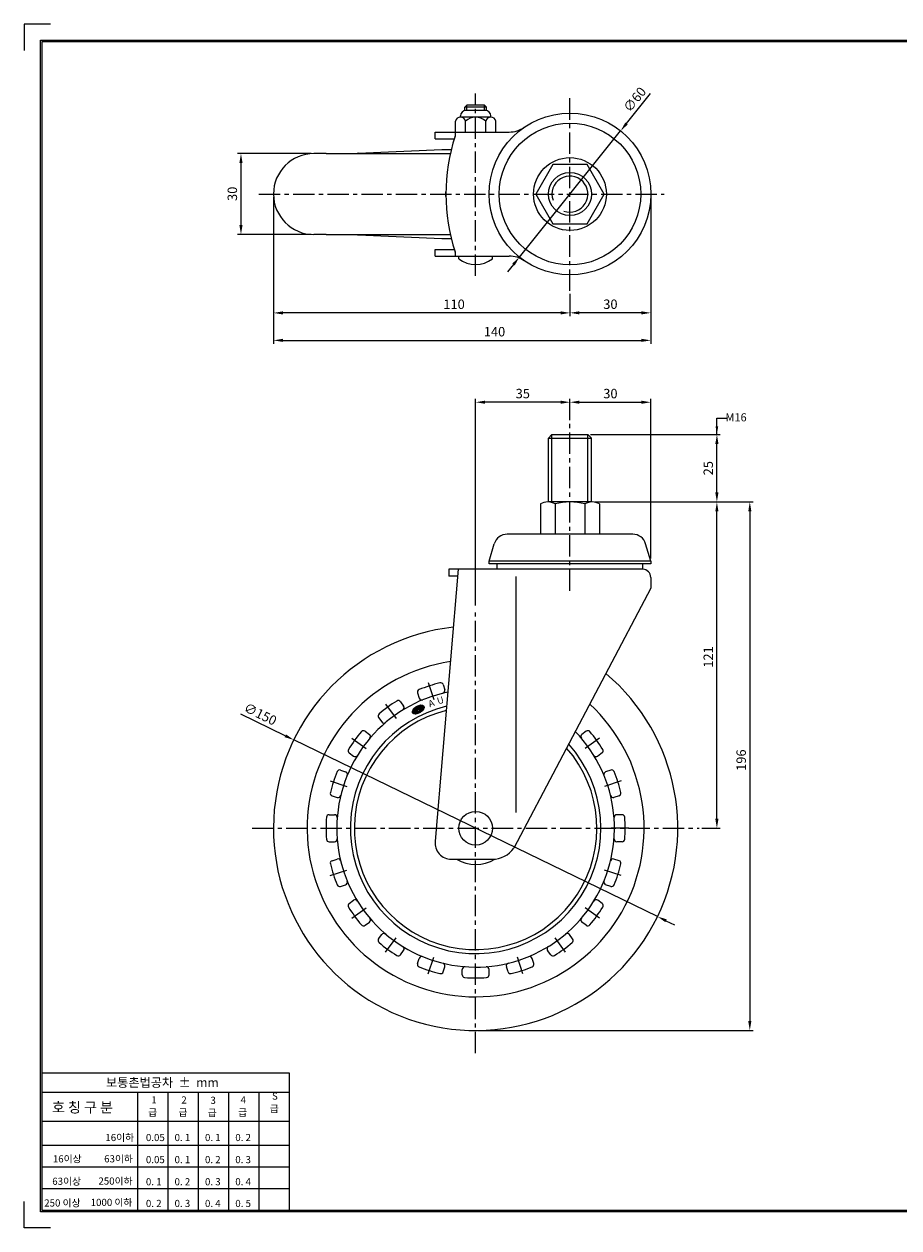
# Model space of a CAD drawing. Extents: x 5821 to 6470, y 2106 to 2552.
# Drawn here: x 5821 to 6146, y 2106 to 2552 of the extents above; entities that cross this region are included whole.
import ezdxf

# ---------------------------------------------------------------- set-up
doc = ezdxf.new("R2010")
doc.units = 0
doc.header["$LTSCALE"] = 0.25
doc.linetypes.add('CENTER', pattern=[50.8, 31.75, -6.35, 6.35, -6.35])
doc.layers.get('DEFPOINTS').update_dxf_attribs({"linetype": 'CONTINUOUS'})
for name, color, linetype in [('3', 1, 'CENTER'), ('CENTER', 4, 'CENTER'), ('DIM', 3, 'CONTINUOUS'), ('LINE', 7, 'CONTINUOUS'), ('TITLE', 7, 'CONTINUOUS')]:
    doc.layers.add(name, color=color, linetype=linetype)
doc.dimstyles.new('ISO-25', dxfattribs={"dimscale": 0, "dimtxt": 3.5, "dimasz": 3.5, "dimexe": 1.25, "dimexo": 1, "dimgap": 1, "dimtad": 1, "dimdec": 4, "dimtxsty": 'STANDARD', "dimcen": 2.5, "dimazin": 3, "dimtfac": 1, "dimtdec": 4, "dimtmove": 0, "dimatfit": 3})

# ---------------------------------------------------------------- blocks, each defined once
blk = doc.blocks.new('*D0')
at = {"layer": 'DEFPOINTS', "color": 0, "linetype": 'BYBLOCK', "ltscale": 0.25}
for p in [(5928.72, 2504.01), (5901.66, 2474.01), (5928.72, 2474.01)]:
    blk.add_point(p, dxfattribs=at)
at = {"layer": 'DIM', "color": 0, "linetype": 'BYBLOCK', "ltscale": 0.25}
for p, q in [((5927.72, 2504.01), (5900.41, 2504.01)), ((5901.66, 2500.51), (5901.66, 2477.51)), ((5927.72, 2474.01), (5900.41, 2474.01))]:
    blk.add_line(p, q, dxfattribs=at)
for points in [[(5901.08, 2500.51), (5902.24, 2500.51), (5901.66, 2504.01)], [(5901.08, 2477.51), (5902.24, 2477.51), (5901.66, 2474.01)]]:
    blk.add_solid(points, dxfattribs=at)
at = {"layer": 'DIM', "color": 0, "linetype": 'BYBLOCK', "ltscale": 0.25, "insert": (5898.91, 2489.1), "char_height": 3.5, "attachment_point": 5, "rotation": 90}
blk.add_mtext('30', dxfattribs=at)
blk = doc.blocks.new('*D16')
at = {"layer": 'DEFPOINTS', "color": 0, "linetype": 'BYBLOCK', "ltscale": 0.25}
for p in [(6030.38, 2399.86), (6078.23, 2399.86), (6034.73, 2374.86)]:
    blk.add_point(p, dxfattribs=at)
at = {"layer": 'DIM', "color": 0, "linetype": 'BYBLOCK', "ltscale": 0.25}
for p, q in [((6031.38, 2399.86), (6079.48, 2399.86)), ((6078.23, 2378.36), (6078.23, 2396.36)), ((6035.73, 2374.86), (6079.48, 2374.86))]:
    blk.add_line(p, q, dxfattribs=at)
for points in [[(6077.64, 2396.36), (6078.81, 2396.36), (6078.23, 2399.86)], [(6077.64, 2378.36), (6078.81, 2378.36), (6078.23, 2374.86)]]:
    blk.add_solid(points, dxfattribs=at)
at = {"layer": 'DIM', "color": 0, "linetype": 'BYBLOCK', "ltscale": 0.25, "insert": (6075.48, 2387.36), "char_height": 3.5, "attachment_point": 5, "rotation": 90}
blk.add_mtext('25', dxfattribs=at)
blk = doc.blocks.new('*D1')
at = {"layer": 'DEFPOINTS', "color": 0, "linetype": 'BYBLOCK', "ltscale": 0.25}
for p in [(5988.72, 2411.82), (6023.72, 2404.12), (5988.72, 2335.43)]:
    blk.add_point(p, dxfattribs=at)
at = {"layer": 'DIM', "color": 0, "linetype": 'BYBLOCK', "ltscale": 0.25}
for p, q in [((5988.72, 2336.43), (5988.72, 2413.07)), ((6020.22, 2411.82), (5992.22, 2411.82)), ((6023.72, 2405.12), (6023.72, 2413.07))]:
    blk.add_line(p, q, dxfattribs=at)
for points in [[(5992.22, 2412.4), (5992.22, 2411.24), (5988.72, 2411.82)], [(6020.22, 2412.4), (6020.22, 2411.24), (6023.72, 2411.82)]]:
    blk.add_solid(points, dxfattribs=at)
at = {"layer": 'DIM', "color": 0, "linetype": 'BYBLOCK', "ltscale": 0.25, "insert": (6006.22, 2414.57), "char_height": 3.5, "attachment_point": 5}
blk.add_mtext('35', dxfattribs=at)
blk = doc.blocks.new('*D3')
at = {"layer": 'DEFPOINTS', "color": 0, "linetype": 'BYBLOCK', "ltscale": 0.25}
for p in [(6053.72, 2411.82), (6023.72, 2404.12), (6053.72, 2352.86)]:
    blk.add_point(p, dxfattribs=at)
at = {"layer": 'DIM', "color": 0, "linetype": 'BYBLOCK', "ltscale": 0.25}
for p, q in [((6023.72, 2405.12), (6023.72, 2413.07)), ((6027.22, 2411.82), (6050.22, 2411.82)), ((6053.72, 2353.86), (6053.72, 2413.07))]:
    blk.add_line(p, q, dxfattribs=at)
for points in [[(6027.22, 2412.4), (6027.22, 2411.24), (6023.72, 2411.82)], [(6050.22, 2412.4), (6050.22, 2411.24), (6053.72, 2411.82)]]:
    blk.add_solid(points, dxfattribs=at)
at = {"layer": 'DIM', "color": 0, "linetype": 'BYBLOCK', "ltscale": 0.25, "insert": (6038.72, 2414.57), "char_height": 3.5, "attachment_point": 5}
blk.add_mtext('30', dxfattribs=at)
blk = doc.blocks.new('*D7')
at = {"layer": 'DEFPOINTS', "color": 0, "linetype": 'BYBLOCK', "ltscale": 0.25}
for p in [(6042.49, 2512.41), (6004.94, 2465.61)]:
    blk.add_point(p, dxfattribs=at)
at = {"layer": 'DIM', "color": 0, "linetype": 'BYBLOCK', "ltscale": 0.25}
for p, q in [((6044.68, 2515.14), (6053.6, 2526.26)), ((6004.94, 2465.61), (6042.49, 2512.41)), ((6002.75, 2462.88), (6000.56, 2460.15))]:
    blk.add_line(p, q, dxfattribs=at)
for points in [[(6044.23, 2515.51), (6045.14, 2514.78), (6042.49, 2512.41)], [(6002.3, 2463.25), (6003.21, 2462.52), (6004.94, 2465.61)]]:
    blk.add_solid(points, dxfattribs=at)
at = {"layer": 'DIM', "color": 0, "linetype": 'BYBLOCK', "ltscale": 0.25, "insert": (6048.09, 2523.78), "char_height": 3.5, "attachment_point": 5, "rotation": 51.2571}
blk.add_mtext('∅60', dxfattribs=at)
blk = doc.blocks.new('*D5')
at = {"layer": 'DEFPOINTS', "color": 0, "linetype": 'BYBLOCK', "ltscale": 0.25}
for p in [(5913.72, 2489.01), (6053.72, 2489.01), (6053.72, 2434.77)]:
    blk.add_point(p, dxfattribs=at)
at = {"layer": 'DIM', "color": 0, "linetype": 'BYBLOCK', "ltscale": 0.25}
for p, q in [((5913.72, 2488.01), (5913.72, 2433.52)), ((6053.72, 2488.01), (6053.72, 2433.52)), ((5917.22, 2434.77), (6050.22, 2434.77))]:
    blk.add_line(p, q, dxfattribs=at)
for points in [[(5917.22, 2435.35), (5917.22, 2434.19), (5913.72, 2434.77)], [(6050.22, 2435.35), (6050.22, 2434.19), (6053.72, 2434.77)]]:
    blk.add_solid(points, dxfattribs=at)
at = {"layer": 'DIM', "color": 0, "linetype": 'BYBLOCK', "ltscale": 0.25, "insert": (5995.72, 2437.52), "char_height": 3.5, "attachment_point": 5}
blk.add_mtext('140', dxfattribs=at)
blk = doc.blocks.new('*D6')
at = {"layer": 'DEFPOINTS', "color": 0, "linetype": 'BYBLOCK', "ltscale": 0.25}
for p in [(5913.72, 2489.01), (6023.72, 2453.05), (5913.72, 2444.94)]:
    blk.add_point(p, dxfattribs=at)
at = {"layer": 'DIM', "color": 0, "linetype": 'BYBLOCK', "ltscale": 0.25}
for p, q in [((5913.72, 2488.01), (5913.72, 2443.69)), ((6023.72, 2452.05), (6023.72, 2443.69)), ((6020.22, 2444.94), (5917.22, 2444.94))]:
    blk.add_line(p, q, dxfattribs=at)
for points in [[(5917.22, 2445.53), (5917.22, 2444.36), (5913.72, 2444.94)], [(6020.22, 2445.53), (6020.22, 2444.36), (6023.72, 2444.94)]]:
    blk.add_solid(points, dxfattribs=at)
at = {"layer": 'DIM', "color": 0, "linetype": 'BYBLOCK', "ltscale": 0.25, "insert": (5980.72, 2447.69), "char_height": 3.5, "attachment_point": 5}
blk.add_mtext('110', dxfattribs=at)
blk = doc.blocks.new('*D4')
at = {"layer": 'DEFPOINTS', "color": 0, "linetype": 'BYBLOCK', "ltscale": 0.25}
for p in [(6053.72, 2489.01), (6023.72, 2453.07), (6023.72, 2444.96)]:
    blk.add_point(p, dxfattribs=at)
at = {"layer": 'DIM', "color": 0, "linetype": 'BYBLOCK', "ltscale": 0.25}
for p, q in [((6053.72, 2488.01), (6053.72, 2443.71)), ((6023.72, 2452.07), (6023.72, 2443.71)), ((6050.22, 2444.96), (6027.22, 2444.96))]:
    blk.add_line(p, q, dxfattribs=at)
for points in [[(6027.22, 2445.54), (6027.22, 2444.38), (6023.72, 2444.96)], [(6050.22, 2445.54), (6050.22, 2444.38), (6053.72, 2444.96)]]:
    blk.add_solid(points, dxfattribs=at)
at = {"layer": 'DIM', "color": 0, "linetype": 'BYBLOCK', "ltscale": 0.25, "insert": (6038.72, 2447.71), "char_height": 3.5, "attachment_point": 5}
blk.add_mtext('30', dxfattribs=at)
blk = doc.blocks.new('*D10')
at = {"layer": 'DEFPOINTS', "color": 0, "linetype": 'BYBLOCK', "ltscale": 0.25}
for p in [(6031.94, 2374.86), (5988.72, 2178.86), (6090.44, 2178.86)]:
    blk.add_point(p, dxfattribs=at)
at = {"layer": 'DIM', "color": 0, "linetype": 'BYBLOCK', "ltscale": 0.25}
for p, q in [((6032.94, 2374.86), (6091.69, 2374.86)), ((6090.44, 2371.36), (6090.44, 2182.36)), ((5989.72, 2178.86), (6091.69, 2178.86))]:
    blk.add_line(p, q, dxfattribs=at)
for points in [[(6089.86, 2371.36), (6091.02, 2371.36), (6090.44, 2374.86)], [(6089.86, 2182.36), (6091.02, 2182.36), (6090.44, 2178.86)]]:
    blk.add_solid(points, dxfattribs=at)
at = {"layer": 'DIM', "color": 0, "linetype": 'BYBLOCK', "ltscale": 0.25, "insert": (6087.69, 2279.11), "char_height": 3.5, "attachment_point": 5, "rotation": 90}
blk.add_mtext('196', dxfattribs=at)
blk = doc.blocks.new('*D9')
at = {"layer": 'DEFPOINTS', "color": 0, "linetype": 'BYBLOCK', "ltscale": 0.25}
for p in [(6031.94, 2374.86), (6078.23, 2374.86), (6071.62, 2253.86)]:
    blk.add_point(p, dxfattribs=at)
at = {"layer": 'DIM', "color": 0, "linetype": 'BYBLOCK', "ltscale": 0.25}
for p, q in [((6032.94, 2374.86), (6079.48, 2374.86)), ((6078.23, 2257.36), (6078.23, 2371.36)), ((6072.62, 2253.86), (6079.48, 2253.86))]:
    blk.add_line(p, q, dxfattribs=at)
for points in [[(6077.64, 2371.36), (6078.81, 2371.36), (6078.23, 2374.86)], [(6077.64, 2257.36), (6078.81, 2257.36), (6078.23, 2253.86)]]:
    blk.add_solid(points, dxfattribs=at)
at = {"layer": 'DIM', "color": 0, "linetype": 'BYBLOCK', "ltscale": 0.25, "insert": (6075.48, 2317.36), "char_height": 3.5, "attachment_point": 5, "rotation": 90}
blk.add_mtext('121', dxfattribs=at)
blk = doc.blocks.new('*D11')
at = {"layer": 'DEFPOINTS', "color": 0, "linetype": 'BYBLOCK', "ltscale": 0.25}
for p in [(5921.25, 2286.62), (6056.19, 2221.11)]:
    blk.add_point(p, dxfattribs=at)
at = {"layer": 'DIM', "color": 0, "linetype": 'BYBLOCK', "ltscale": 0.25}
for p, q in [((5918.1, 2288.15), (5901.57, 2296.17)), ((6056.19, 2221.11), (5921.25, 2286.62)), ((6059.33, 2219.58), (6062.48, 2218.05))]:
    blk.add_line(p, q, dxfattribs=at)
for points in [[(5918.35, 2288.67), (5917.84, 2287.62), (5921.25, 2286.62)], [(6059.59, 2220.1), (6059.08, 2219.06), (6056.19, 2221.11)]]:
    blk.add_solid(points, dxfattribs=at)
at = {"layer": 'DIM', "color": 0, "linetype": 'BYBLOCK', "ltscale": 0.25, "insert": (5908.65, 2295.79), "char_height": 3.5, "attachment_point": 5, "rotation": 334.1044}
blk.add_mtext('∅150', dxfattribs=at)

msp = doc.modelspace()

# ---------------------------------------------------------------- linework, layer by layer
at = {"layer": '3'}
for p, q in [((5971.16427, 2307.88297), (5973.19235, 2301.64117)), ((5955.33041, 2299.81521), (5959.18805, 2294.50562)), ((5942.76459, 2287.24939), (5948.07418, 2283.39174)), ((6034.6679, 2287.24939), (6029.35831, 2283.39174)), ((5934.69683, 2271.41553), (5940.93863, 2269.38744)), ((6042.73565, 2271.41553), (6036.49385, 2269.38744)), ((5931.91687, 2253.86356), (5938.47989, 2253.86356)), ((6045.51561, 2253.86356), (6038.9526, 2253.86356)), ((5934.69683, 2236.31159), (5940.93863, 2238.33967)), ((6042.73565, 2236.31159), (6036.49385, 2238.33967)), ((5942.76459, 2220.47773), (5948.07418, 2224.33537)), ((6034.6679, 2220.47773), (6029.35831, 2224.33537)), ((5955.33041, 2207.9119), (5959.18805, 2213.22149)), ((6022.10207, 2207.9119), (6018.24443, 2213.22149)), ((5971.16427, 2199.84415), (5973.19235, 2206.08594)), ((6006.26821, 2199.84415), (6004.24013, 2206.08594)), ((5988.71624, 2197.06419), (5988.71624, 2203.6272))]:
    msp.add_line(p, q, dxfattribs=at)
at = {"layer": 'CENTER', "color": 4, "linetype": 'CENTER'}
for p, q in [((5988.71624, 2458.71717), (5988.71624, 2526.28867)), ((6023.71624, 2453.06737), (6023.71624, 2524.98994)), ((5908.30044, 2489.01227), (6058.61382, 2489.01227)), ((6023.71624, 2341.85986), (6023.71624, 2404.02518)), ((5988.71624, 2170.40412), (5988.71624, 2335.4314)), ((5905.76711, 2253.86356), (6071.61755, 2253.86356))]:
    msp.add_line(p, q, dxfattribs=at)
at = {"layer": 'DIM', "color": 3, "linetype": 'BYBLOCK', "ltscale": 0.25}
for p, q in [((6078.22528, 2399.90117), (6078.22528, 2405.85604)), ((6078.22528, 2405.85604), (6081.77544, 2405.85604))]:
    msp.add_line(p, q, dxfattribs=at)
msp.add_solid([(6077.72528, 2402.90117), (6078.72528, 2402.90117), (6078.22528, 2399.90117)], dxfattribs=at)
at = {"layer": 'LINE', "ltscale": 0.75}
for p, q in [((5985.46624, 2522.01227), (5984.71624, 2521.26227)), ((5985.46624, 2520.01227), (5985.46624, 2522.01227)), ((5991.96624, 2522.01227), (5985.46624, 2522.01227)), ((5991.96624, 2520.01227), (5991.96624, 2522.01227)), ((5991.96624, 2522.01227), (5992.71624, 2521.26227)), ((5983.08708, 2517.51227), (5983.08708, 2518.01227)), ((5984.71624, 2519.97759), (5984.71624, 2521.26227)), ((5992.71624, 2521.26227), (5984.71624, 2521.26227)), ((5992.34541, 2520.01227), (5985.08708, 2520.01227)), ((5992.71624, 2519.97759), (5992.71624, 2521.26227)), ((5994.34541, 2517.51227), (5994.34541, 2518.01227)), ((5981.21069, 2512.01227), (5981.21069, 2516.01227)), ((5994.34541, 2517.51227), (5983.08708, 2517.51227)), ((5984.96347, 2512.01227), (5984.96347, 2516.01227)), ((5992.46902, 2512.01227), (5992.46902, 2516.01227)), ((5996.2218, 2512.01227), (5996.2218, 2516.01227)), ((5973.73029, 2512.01227), (6001.11093, 2512.01227)), ((5973.73029, 2509.51227), (5973.73029, 2512.01227)), ((5973.73029, 2509.51227), (5980.81569, 2509.51227)), ((5981.21624, 2511.08225), (5981.21624, 2512.01227)), ((5977.71624, 2488.15132), (5977.71624, 2489.87323)), ((5973.73029, 2466.01227), (5973.73029, 2468.51227)), ((5973.73029, 2468.51227), (5980.81569, 2468.51227)), ((5973.73029, 2466.01227), (6001.11093, 2466.01227)), ((5981.21624, 2466.01227), (5981.21624, 2466.9423)), ((5982.46625, 2465.01227), (5982.46625, 2466.01227)), ((5994.96623, 2465.01227), (5994.96623, 2466.01227)), ((6017.04958, 2399.86356), (6015.71624, 2398.53022)), ((6015.71624, 2398.53022), (6031.71624, 2398.53022)), ((6015.71624, 2374.86356), (6015.71624, 2398.53022)), ((6017.04958, 2399.86356), (6030.38291, 2399.86356)), ((6017.04958, 2374.86356), (6017.04958, 2399.86356)), ((6031.71624, 2398.53022), (6030.38291, 2399.86356)), ((6030.38291, 2374.86356), (6030.38291, 2399.86356)), ((6031.71624, 2374.86356), (6031.71624, 2398.53022)), ((6031.94046, 2374.86356), (6015.49075, 2374.86356)), ((6023.71624, 2374.86356), (6018.96624, 2374.86356)), ((6012.74595, 2374.11356), (6012.74595, 2362.86356)), ((6018.23078, 2374.12287), (6018.23078, 2362.86356)), ((6029.20044, 2374.11356), (6029.20044, 2362.86356)), ((6034.68526, 2374.11356), (6034.68526, 2362.86356)), ((6046.99609, 2362.86356), (6000.4364, 2362.86356)), ((5993.71624, 2352.86356), (5995.64726, 2359.30029)), ((6053.71624, 2352.86356), (6051.78522, 2359.30029)), ((6053.71624, 2352.86356), (5993.71624, 2352.86356)), ((5993.71624, 2351.86356), (5993.71624, 2352.86356)), ((6053.71624, 2352.86356), (6053.71624, 2351.86356)), ((5982.21624, 2349.86356), (5973.75425, 2249.03779)), ((6050.71624, 2349.86356), (5978.71624, 2349.86356)), ((5978.71624, 2349.86356), (5978.71624, 2347.36356)), ((6053.71624, 2351.86356), (5993.71624, 2351.86356)), ((5996.71624, 2349.86356), (5996.71624, 2351.86356)), ((6050.71624, 2349.86356), (6050.71624, 2351.86356)), ((5981.93352, 2347.36356), (5978.71624, 2347.36356)), ((6003.71624, 2259.74439), (6003.71624, 2347.21212)), ((6053.71624, 2346.86356), (6053.71624, 2342.86356)), ((6053.71624, 2342.86356), (6002.94783, 2246.51177)), ((5979.71624, 2242.36356), (5994.83878, 2242.36356))]:
    msp.add_line(p, q, dxfattribs=at)
at = {"layer": 'LINE', "color": 6, "linetype": 'BYBLOCK', "ltscale": 0.25}
for p, q in [((5945.19316, 2504.13172), (5976.21624, 2505.51227)), ((5976.21624, 2505.51227), (5979.70591, 2505.51227)), ((5933.21624, 2504.01227), (5928.71624, 2504.01227)), ((5933.21624, 2504.01227), (5979.35544, 2504.01227)), ((5913.71624, 2489.01227), (5913.71624, 2489.01227)), ((5933.21624, 2474.01227), (5928.71624, 2474.01227)), ((5933.21624, 2474.01227), (5979.35544, 2474.01227)), ((5945.19316, 2473.89283), (5976.21624, 2472.51227)), ((5976.21624, 2472.51227), (5979.70591, 2472.51227)), ((5967.16495, 2304.01126), (5967.78472, 2302.1038)), ((5976.67552, 2307.10143), (5977.29529, 2305.19397)), ((5960.81343, 2300.77499), (5961.9923, 2299.15242)), ((5966.29627, 2298.03152), (5966.48144, 2298.81296)), ((5966.35436, 2298.06735), (5966.54103, 2298.85514)), ((5966.41245, 2298.10319), (5966.60022, 2298.89559)), ((5966.47055, 2298.13903), (5966.65902, 2298.93442)), ((5966.52864, 2298.17486), (5966.71745, 2298.9717)), ((5966.58536, 2298.20493), (5966.77554, 2299.00751)), ((5966.61305, 2298.11246), (5966.8333, 2299.04192)), ((5966.64074, 2298.01998), (5966.89073, 2299.07499)), ((5966.66843, 2297.92751), (5966.94786, 2299.10676)), ((5966.69612, 2297.83504), (5967.0047, 2299.13729)), ((5966.72381, 2297.74257), (5967.06124, 2299.1666)), ((5966.7515, 2297.65009), (5967.11751, 2299.19475)), ((5967.03667, 2298.64423), (5967.17351, 2299.22175)), ((5967.10559, 2298.72576), (5967.22925, 2299.24764)), ((5967.1656, 2298.76971), (5967.28473, 2299.27244)), ((5967.2212, 2298.79503), (5967.33995, 2299.29618)), ((5967.27372, 2298.80734), (5967.39493, 2299.31886)), ((5967.32371, 2298.80899), (5967.44966, 2299.34052)), ((5967.37141, 2298.80096), (5967.50415, 2299.36115)), ((5967.41684, 2298.78337), (5967.5584, 2299.38078)), ((5967.45984, 2298.75551), (5967.61242, 2299.39942)), ((5967.49997, 2298.71552), (5967.6662, 2299.41706)), ((5967.5051, 2298.10922), (5967.82615, 2299.4641)), ((5967.53619, 2298.65908), (5967.71975, 2299.43372)), ((5967.56558, 2298.57377), (5967.77307, 2299.4494)), ((5967.57169, 2298.18091), (5967.879, 2299.47783)), ((5967.64295, 2298.27231), (5967.93163, 2299.49057)), ((5967.67064, 2298.17983), (5967.85456, 2298.95603)), ((5967.69833, 2298.08736), (5967.88225, 2298.86356)), ((5967.84527, 2298.98706), (5968.29862, 2299.26671)), ((5967.84527, 2298.98706), (5968.21793, 2297.74251)), ((5967.86476, 2298.99908), (5967.98401, 2299.50234)), ((5967.92286, 2299.03492), (5968.03617, 2299.51311)), ((5967.98095, 2299.07075), (5968.08809, 2299.52289)), ((5968.03904, 2299.10659), (5968.13977, 2299.53166)), ((5968.09713, 2299.14242), (5968.19121, 2299.53942)), ((5968.15523, 2299.17826), (5968.2424, 2299.54615)), ((5968.21332, 2299.2141), (5968.29335, 2299.55183)), ((5968.27141, 2299.24993), (5968.34404, 2299.55645)), ((5968.29862, 2299.26671), (5968.67127, 2298.02216)), ((5968.31334, 2299.21755), (5968.39448, 2299.55998)), ((5968.34103, 2299.12507), (5968.44466, 2299.56241)), ((5968.36872, 2299.0326), (5968.49456, 2299.56369)), ((5968.39641, 2298.94013), (5968.54419, 2299.56381)), ((5968.42409, 2298.84766), (5968.59354, 2299.56273)), ((5968.42902, 2296.98452), (5969.02278, 2299.49029)), ((5968.45178, 2298.75518), (5968.64259, 2299.5604)), ((5968.47947, 2298.66271), (5968.69133, 2299.55679)), ((5968.48945, 2297.03022), (5969.06849, 2299.47385)), ((5968.50716, 2298.57024), (5968.73976, 2299.55184)), ((5968.53485, 2298.47777), (5968.78786, 2299.5455)), ((5968.55038, 2297.07802), (5969.11369, 2299.45531)), ((5968.56254, 2298.38529), (5968.83561, 2299.5377)), ((5968.59023, 2298.29282), (5968.883, 2299.52837)), ((5968.61185, 2297.12811), (5969.15836, 2299.43448)), ((5968.61792, 2298.20035), (5968.93001, 2299.51743)), ((5968.64561, 2298.10788), (5968.97661, 2299.50477)), ((5968.67392, 2297.18071), (5969.20243, 2299.41114)), ((5968.73664, 2297.23609), (5969.24584, 2299.38503)), ((5968.80009, 2297.29456), (5969.28852, 2299.35581)), ((5968.86438, 2297.35655), (5969.33036, 2299.32308)), ((5968.92964, 2297.4226), (5969.37125, 2299.28629)), ((5968.99602, 2297.49341), (5969.411, 2299.24474)), ((5969.06376, 2297.56998), (5969.44939, 2299.19743)), ((5969.13321, 2297.65373), (5969.48608, 2299.14293)), ((5969.20489, 2297.74691), (5969.52054, 2299.07902)), ((5969.27971, 2297.85337), (5969.55185, 2299.00182)), ((5969.35955, 2297.98096), (5969.57815, 2298.90349)), ((5952.72326, 2294.89714), (5953.90213, 2293.27456)), ((5965.26486, 2297.02797), (5965.3943, 2297.57422)), ((5965.27798, 2296.87401), (5965.48731, 2297.75744)), ((5965.30324, 2296.7713), (5965.56818, 2297.88941)), ((5965.33396, 2296.69162), (5965.6436, 2297.99836)), ((5965.36802, 2296.62603), (5965.71568, 2298.09321)), ((5965.40441, 2296.5703), (5965.78541, 2298.17819)), ((5965.44258, 2296.52203), (5965.85339, 2298.25573)), ((5965.48215, 2296.47969), (5965.91995, 2298.32732)), ((5965.52287, 2296.44224), (5965.98536, 2298.39403)), ((5965.56459, 2296.40895), (5966.04978, 2298.45658)), ((5965.60715, 2296.37924), (5966.11336, 2298.51555)), ((5965.65046, 2296.35269), (5966.17618, 2298.57137)), ((5965.69443, 2296.32895), (5966.23834, 2298.62436)), ((5965.73901, 2296.30776), (5966.2999, 2298.67481)), ((5965.78414, 2296.28889), (5966.15428, 2297.85094)), ((5965.82978, 2296.27215), (5966.18197, 2297.75847)), ((5965.87588, 2296.25739), (5966.20966, 2297.66599)), ((5965.92242, 2296.24447), (5966.23735, 2297.57352)), ((5965.96937, 2296.23327), (5966.26503, 2297.48105)), ((5966.0167, 2296.22371), (5966.29272, 2297.38858)), ((5966.0644, 2296.21569), (5966.32041, 2297.2961)), ((5966.11245, 2296.20913), (5966.3481, 2297.20363)), ((5966.13078, 2297.92943), (5966.58412, 2298.20909)), ((5966.13078, 2297.92943), (5966.50343, 2296.68488)), ((5966.16083, 2296.20398), (5966.37579, 2297.11116)), ((5966.18008, 2297.95985), (5966.3609, 2298.72294)), ((5966.20953, 2296.20018), (5966.40348, 2297.01869)), ((5966.23818, 2297.99568), (5966.4214, 2298.76894)), ((5966.25853, 2296.19766), (5966.43117, 2296.92621)), ((5966.30784, 2296.1964), (5966.45886, 2296.83374)), ((5966.35742, 2296.19634), (5966.48655, 2296.74127)), ((5966.40729, 2296.19746), (5966.5261, 2296.69887)), ((5966.45742, 2296.19971), (5966.58419, 2296.7347)), ((5966.95678, 2296.96454), (5966.50343, 2296.68488)), ((5966.50782, 2296.20308), (5966.64229, 2296.77054)), ((5966.55848, 2296.20754), (5966.70038, 2296.80637)), ((5966.58412, 2298.20909), (5966.95678, 2296.96454)), ((5966.60939, 2296.21306), (5966.75847, 2296.84221)), ((5966.66055, 2296.21964), (5966.81656, 2296.87804)), ((5966.71195, 2296.22724), (5966.87465, 2296.91388)), ((5966.7636, 2296.23587), (5966.93275, 2296.94971)), ((5966.77919, 2297.55762), (5966.96659, 2298.34848)), ((5966.80688, 2297.46515), (5966.99242, 2298.24818)), ((5966.81548, 2296.2455), (5967.15694, 2297.68651)), ((5966.83457, 2297.37268), (5967.02716, 2298.18545)), ((5966.86226, 2297.2802), (5967.06631, 2298.14136)), ((5966.8676, 2296.25612), (5967.18462, 2297.59404)), ((5966.88994, 2297.18773), (5967.07387, 2297.96393)), ((5966.91763, 2297.09526), (5967.10156, 2297.87145)), ((5966.91995, 2296.26774), (5967.21231, 2297.50156)), ((5966.94532, 2297.00279), (5967.12925, 2297.77898)), ((5966.97254, 2296.28034), (5967.24, 2297.40909)), ((5967.02536, 2296.29392), (5967.26769, 2297.31662)), ((5967.05507, 2298.02672), (5967.42287, 2296.79839)), ((5967.07841, 2296.30848), (5967.29538, 2297.22415)), ((5967.08634, 2298.01655), (5967.10855, 2298.11028)), ((5967.13169, 2296.32401), (5967.32307, 2297.13167)), ((5967.13339, 2298.00581), (5967.15331, 2298.08986)), ((5967.1852, 2296.34053), (5967.35076, 2297.0392)), ((5967.19506, 2298.00855), (5967.21388, 2298.08751)), ((5967.23895, 2296.35802), (5967.37845, 2296.94673)), ((5967.24457, 2298.00809), (5967.2632, 2298.08627)), ((5967.29293, 2296.37651), (5967.40614, 2296.85426)), ((5967.29543, 2298.01331), (5967.31496, 2298.09529)), ((5967.34715, 2296.39599), (5967.44586, 2296.81257)), ((5967.34782, 2298.02495), (5967.36962, 2298.11645)), ((5967.4016, 2296.41647), (5967.50395, 2296.84841)), ((5967.40203, 2298.04426), (5967.42819, 2298.15405)), ((5967.98116, 2297.14278), (5967.42287, 2296.79839)), ((5967.4563, 2296.43798), (5967.56205, 2296.88424)), ((5967.45861, 2298.07347), (5967.49364, 2298.2205)), ((5967.51124, 2296.46051), (5967.62014, 2296.92008)), ((5967.56643, 2296.48409), (5967.67823, 2296.95591)), ((5967.62187, 2296.50873), (5967.73632, 2296.99175)), ((5967.63488, 2298.29926), (5967.98116, 2297.14278)), ((5967.67757, 2296.53445), (5967.79441, 2297.02758)), ((5967.72602, 2297.99489), (5967.90994, 2298.77108)), ((5967.73353, 2296.56129), (5967.85251, 2297.06342)), ((5967.75371, 2297.90242), (5967.93763, 2298.67861)), ((5967.7814, 2297.80994), (5967.96532, 2298.58614)), ((5967.78975, 2296.58926), (5967.9106, 2297.09925)), ((5967.80908, 2297.71747), (5967.99301, 2298.49367)), ((5967.83677, 2297.625), (5968.0207, 2298.40119)), ((5967.84626, 2296.6184), (5967.96869, 2297.13509)), ((5967.86446, 2297.53253), (5968.04839, 2298.30872)), ((5967.89215, 2297.44005), (5968.07608, 2298.21625)), ((5967.90305, 2296.64875), (5968.18683, 2297.84636)), ((5967.91984, 2297.34758), (5968.10376, 2298.12378)), ((5967.94753, 2297.25511), (5968.13145, 2298.0313)), ((5967.96014, 2296.68033), (5968.21452, 2297.75389)), ((5967.97522, 2297.16264), (5968.15914, 2297.93883)), ((5968.01753, 2296.7132), (5968.26887, 2297.77393)), ((5968.07523, 2296.74741), (5968.32696, 2297.80977)), ((5968.13327, 2296.78301), (5968.38506, 2297.84561)), ((5968.19165, 2296.82007), (5968.44315, 2297.88144)), ((5968.67127, 2298.02216), (5968.21793, 2297.74251)), ((5968.2504, 2296.85866), (5968.50124, 2297.91728)), ((5968.30952, 2296.89886), (5968.55933, 2297.95311)), ((5968.36906, 2296.94078), (5968.61743, 2297.98895)), ((5969.44977, 2298.15238), (5969.59406, 2298.76133)), ((5947.68266, 2289.85654), (5949.30523, 2288.67767)), ((6029.74983, 2289.85654), (6028.12725, 2288.67767)), ((5941.8048, 2281.76637), (5943.42738, 2280.5875)), ((6035.62768, 2281.76637), (6034.0051, 2280.5875)), ((5938.56854, 2275.41484), (5940.47599, 2274.79507)), ((6038.86394, 2275.41484), (6036.95649, 2274.79507)), ((5935.47837, 2265.90428), (5937.38582, 2265.28451)), ((6041.95411, 2265.90428), (6040.04666, 2265.28451)), ((5934.36323, 2258.86356), (5936.36884, 2258.86356)), ((6043.06925, 2258.86356), (6041.06364, 2258.86356)), ((5934.36323, 2248.86356), (5936.36884, 2248.86356)), ((6043.06925, 2248.86356), (6041.06364, 2248.86356)), ((5935.47837, 2241.82283), (5937.38582, 2242.4426)), ((6041.95411, 2241.82283), (6040.04666, 2242.4426)), ((5938.56854, 2232.31227), (5940.47599, 2232.93204)), ((6038.86394, 2232.31227), (6036.95649, 2232.93204)), ((5941.8048, 2225.96074), (5943.42738, 2227.13961)), ((6035.62768, 2225.96074), (6034.0051, 2227.13961)), ((5947.68266, 2217.87057), (5949.30523, 2219.04944)), ((6029.74983, 2217.87057), (6028.12725, 2219.04944)), ((5952.72326, 2212.82997), (5953.90213, 2214.45255)), ((6024.70923, 2212.82997), (6023.53035, 2214.45255)), ((5960.81343, 2206.95212), (5961.9923, 2208.5747)), ((5967.16495, 2203.71585), (5967.78472, 2205.62331)), ((6010.26753, 2203.71585), (6009.64776, 2205.62331)), ((6016.61906, 2206.95212), (6015.44019, 2208.5747)), ((5976.67552, 2200.62568), (5977.29529, 2202.53314)), ((5983.71624, 2199.51054), (5983.71624, 2201.51616)), ((5993.71624, 2199.51054), (5993.71624, 2201.51616)), ((6000.75696, 2200.62568), (6000.13719, 2202.53314))]:
    msp.add_line(p, q, dxfattribs=at)
at = {"layer": 'LINE', "ltscale": 0.75}
msp.add_lwpolyline([(6030.06709, 2478.01227), (6036.41795, 2489.01227), (6030.06709, 2500.01227), (6017.36539, 2500.01227), (6011.01454, 2489.01227), (6017.36539, 2478.01227)], close=True, dxfattribs=at)
for centre, radius in [((6023.71624, 2489.01227), 30), ((6023.71624, 2489.01227), 26.2645), ((6023.71624, 2489.01227), 13.5), ((6023.71624, 2489.01227), 8), ((5988.71624, 2253.86356), 6.25)]:
    msp.add_circle(centre, radius, dxfattribs=at)
for centre, radius, start, end in [((5985.08708, 2518.01227), 2, 90, 180), ((5992.34541, 2518.01227), 2, 0, 90), ((5983.08708, 2515.58866), 1.92361, 12.7217557, 167.2782443), ((5988.71624, 2512.06783), 5.44444, 46.4264214, 133.5735786), ((5994.34541, 2515.58866), 1.92361, 12.7217557, 167.2782443), ((6001.11093, 2522.01227), 10, 270, 304.4115087), ((6046.94071, 2489.01227), 69.22982, 161.950301, 198.049699), ((5979.21624, 2511.08225), 2, 341.950301, 0), ((6023.71624, 2489.01227), 6.66667, 250.5529121, 199.4836991), ((5979.21624, 2466.9423), 2, 0, 18.049699), ((5988.71624, 2472.99172), 10.13578, 231.9297962, 308.0702038), ((6001.11093, 2456.01227), 10, 55.5884913, 90), ((6015.48837, 2369.47467), 5.38889, 59.4093114, 120.5906886), ((6023.69878, 2354.30995), 20.55362, 74.4741395, 105.4285183), ((6031.94285, 2369.47467), 5.38889, 59.4093114, 120.5906886), ((6000.4364, 2357.86356), 5, 90, 163.3007558), ((6046.99609, 2357.86356), 5, 16.6992442, 90), ((6050.71624, 2346.86356), 3, 0, 90), ((5979.71624, 2248.36356), 6, 173.5478704, 270), ((5994.83878, 2252.36356), 10, 270, 324.1844075)]:
    msp.add_arc(centre, radius, start, end, dxfattribs=at)
at = {"layer": 'LINE', "color": 6, "linetype": 'BYBLOCK', "ltscale": 0.25}
for centre, radius, start, end in [((5945.4369, 2502.14662), 2, 97, 111.1204619), ((5928.71624, 2489.01227), 15, 90, 180), ((5928.71624, 2489.01227), 15, 180, 270), ((5945.4369, 2475.87792), 2, 248.8795381, 263), ((5988.71624, 2253.86356), 75, 96.3546235, 49.883264), ((5988.71624, 2253.86356), 62.5, 98.623075, 47.3652207), ((5988.71624, 2253.86356), 55.5, 103.7910206, 112.2089794), ((5975.72446, 2306.79241), 1, 18, 103.7910206), ((5988.71624, 2253.86356), 51.5, 101.5624636, 44.0939233), ((5968.11601, 2304.32028), 1, 112.2089794, 198), ((5976.34423, 2304.88496), 1, 283.6303727, 18), ((5988.71624, 2253.86356), 46.5, 103.3797742, 42.0655773), ((5988.71624, 2253.86356), 55.5, 121.7910206, 130.2089794), ((5960.00441, 2300.18721), 1, 36, 121.7910206), ((5961.18328, 2298.56463), 1, 301.6303727, 36), ((5968.73578, 2302.41282), 1, 198, 292.3696273), ((5988.71624, 2253.86356), 45, 104.008005, 41.3632043), ((5953.53227, 2295.48493), 1, 130.2089794, 216), ((5967.21004, 2298.45005), 0.4508, 249.8925832, 340.4586776), ((5947.09487, 2289.04752), 1, 54, 139.7910206), ((5954.71115, 2293.86235), 1, 216, 310.3696273), ((6030.33761, 2289.04752), 1, 40.2089794, 126), ((5988.71624, 2253.86356), 55.5, 139.7910206, 148.2089794), ((5948.71745, 2287.86865), 1, 319.6303727, 54), ((6028.71503, 2287.86865), 1, 126, 220.3696273), ((5988.71624, 2253.86356), 55.5, 31.7910206, 40.2089794), ((5942.39259, 2282.57539), 1, 148.2089794, 234), ((6035.03989, 2282.57539), 1, 306, 31.7910206), ((5944.01517, 2281.39652), 1, 234, 328.3696273), ((6033.41732, 2281.39652), 1, 211.6303727, 306), ((5988.71624, 2253.86356), 55.5, 157.7910206, 166.2089794), ((5938.25952, 2274.46379), 1, 72, 157.7910206), ((5940.16698, 2273.84402), 1, 337.6303727, 72), ((6037.26551, 2273.84402), 1, 108, 202.3696273), ((6039.17296, 2274.46379), 1, 22.2089794, 108), ((5988.71624, 2253.86356), 55.5, 13.7910206, 22.2089794), ((5935.78739, 2266.85533), 1, 166.2089794, 252), ((5937.69484, 2266.23557), 1, 252, 346.3696273), ((6039.73764, 2266.23557), 1, 193.6303727, 288), ((6041.6451, 2266.85533), 1, 288, 13.7910206), ((5934.36323, 2257.86356), 1, 90, 175.7910206), ((5936.36884, 2257.86356), 1, 355.6303727, 90), ((6041.06364, 2257.86356), 1, 90, 184.3696273), ((6043.06925, 2257.86356), 1, 4.2089794, 90), ((5988.71624, 2253.86356), 55.5, 175.7910206, 184.2089794), ((5988.71624, 2253.86356), 55.5, 355.7910206, 4.2089794), ((5934.36323, 2249.86356), 1, 184.2089794, 270), ((5936.36884, 2249.86356), 1, 270, 4.3696273), ((6041.06364, 2249.86356), 1, 175.6303727, 270), ((6043.06925, 2249.86356), 1, 270, 355.7910206), ((5935.78739, 2240.87178), 1, 108, 193.7910206), ((5937.69484, 2241.49155), 1, 13.6303727, 108), ((5988.71624, 2253.86356), 13.5, 238.4136619, 302.0189942), ((6039.73764, 2241.49155), 1, 72, 166.3696273), ((6041.6451, 2240.87178), 1, 346.2089794, 72), ((5988.71624, 2253.86356), 55.5, 193.7910206, 202.2089794), ((5988.71624, 2253.86356), 55.5, 337.7910206, 346.2089794), ((5938.25952, 2233.26333), 1, 202.2089794, 288), ((5940.16698, 2233.88309), 1, 288, 22.3696273), ((6037.26551, 2233.88309), 1, 157.6303727, 252), ((6039.17296, 2233.26333), 1, 252, 337.7910206), ((5942.39259, 2225.15172), 1, 126, 211.7910206), ((5988.71624, 2253.86356), 55.5, 211.7910206, 220.2089794), ((5944.01517, 2226.3306), 1, 31.6303727, 126), ((5988.71624, 2253.86356), 55.5, 319.7910206, 328.2089794), ((6033.41732, 2226.3306), 1, 54, 148.3696273), ((6035.03989, 2225.15172), 1, 328.2089794, 54), ((5948.71745, 2219.85846), 1, 306, 40.3696273), ((6028.71503, 2219.85846), 1, 139.6303727, 234), ((5947.09487, 2218.67959), 1, 220.2089794, 306), ((5954.71115, 2213.86476), 1, 49.6303727, 144), ((6022.72134, 2213.86476), 1, 36, 130.3696273), ((6030.33761, 2218.67959), 1, 234, 319.7910206), ((5953.53227, 2212.24219), 1, 144, 229.7910206), ((5988.71624, 2253.86356), 55.5, 229.7910206, 238.2089794), ((5961.18328, 2209.16248), 1, 324, 58.3696273), ((6016.2492, 2209.16248), 1, 121.6303727, 216), ((5988.71624, 2253.86356), 55.5, 301.7910206, 310.2089794), ((6023.90021, 2212.24219), 1, 310.2089794, 36), ((5960.00441, 2207.5399), 1, 238.2089794, 324), ((5968.73578, 2205.31429), 1, 67.6303727, 162), ((6008.6967, 2205.31429), 1, 18, 112.3696273), ((6017.42807, 2207.5399), 1, 216, 301.7910206), ((5968.11601, 2203.40684), 1, 162, 247.7910206), ((5988.71624, 2253.86356), 55.5, 247.7910206, 256.2089794), ((5975.72446, 2200.9347), 1, 256.2089794, 342), ((5976.34423, 2202.84215), 1, 342, 76.3696273), ((5984.71624, 2201.51616), 1, 85.6303727, 180), ((5992.71624, 2201.51616), 1, 0, 94.3696273), ((6001.08825, 2202.84215), 1, 103.6303727, 198), ((6001.70802, 2200.9347), 1, 198, 283.7910206), ((5988.71624, 2253.86356), 55.5, 283.7910206, 292.2089794), ((6009.31647, 2203.40684), 1, 292.2089794, 18), ((5984.71624, 2199.51054), 1, 180, 265.7910206), ((5988.71624, 2253.86356), 55.5, 265.7910206, 274.2089794), ((5992.71624, 2199.51054), 1, 274.2089794, 0)]:
    msp.add_arc(centre, radius, start, end, dxfattribs=at)
for centre, major_axis, ratio in [((5967.42969, 2297.88006), (-2.05388, -1.26698), 0.54), ((5967.42969, 2297.88006), (-2.05388, -1.26698), 0.54), ((5967.42969, 2297.88006), (-2.05388, -1.26698), 0.54), ((5967.26899, 2298.44339), (0.10981, 0.35542), 0.801365355)]:
    msp.add_ellipse(centre, major_axis=major_axis, ratio=ratio, dxfattribs=at)
at = {"layer": 'TITLE', "color": 0, "linetype": 'BYBLOCK'}
for p, q in [((5831.01518, 2552.03468), (5821.18583, 2552.03468)), ((5821.18583, 2552.03468), (5821.18583, 2542.20533)), ((6463.79136, 2545.48178), (5827.73873, 2545.48178)), ((5827.73873, 2545.48178), (5827.73873, 2112.21954)), ((5827.73873, 2163.13777), (5919.56339, 2163.13777)), ((5919.56339, 2163.13777), (5919.56339, 2112.21954)), ((5827.73873, 2156.05061), (5919.56339, 2156.05061)), ((5863.31495, 2156.05061), (5863.31495, 2112.21954)), ((5874.56464, 2156.05061), (5874.56464, 2112.21954)), ((5885.81433, 2156.05061), (5885.81433, 2112.21954)), ((5897.06402, 2156.05061), (5897.06402, 2112.21954)), ((5908.3137, 2156.05061), (5908.3137, 2112.21954)), ((5827.73873, 2145.3068), (5919.56339, 2145.3068)), ((5827.73873, 2136.32601), (5919.56339, 2136.32601)), ((5827.73873, 2128.29052), (5919.56339, 2128.29052)), ((5827.73873, 2120.25503), (5919.56339, 2120.25503)), ((5821.18583, 2105.66664), (5821.18583, 2115.49599)), ((5827.73873, 2112.21954), (6463.79136, 2112.21954)), ((5831.01518, 2105.66664), (5821.18583, 2105.66664))]:
    msp.add_line(p, q, dxfattribs=at)
at = {"layer": 'TITLE', "linetype": 'BYBLOCK', "ltscale": 0.2}
msp.add_lwpolyline([(5827.25917, 2546.03169), (6464.3256, 2546.03169), (6464.3256, 2111.63689), (5827.25917, 2111.63689)], close=True, dxfattribs=at)

# ---------------------------------------------------------------- texts
at = {"layer": 'DIM', "color": 3, "linetype": 'BYBLOCK', "ltscale": 0.25, "insert": (6085.34473, 2405.83853), "char_height": 3, "attachment_point": 5}
msp.add_mtext('M16', dxfattribs=at)
at = {"layer": 'LINE', "color": 6, "linetype": 'BYBLOCK', "ltscale": 0.25}
for s, rotation, p in [('A', 20.0763143, (5971.72127, 2298.68448)), ('U', 17.7287454, (5974.85276, 2299.74292))]:
    msp.add_text(s, height=2.5, rotation=rotation, dxfattribs=at).set_placement(p)
at = {"layer": 'TITLE', "color": 0, "linetype": 'BYBLOCK', "ltscale": 0.3, "attachment_point": 1}
for s, insert, char_height, width in [('{\\f굴림|b0|i0|c129|p2;보통촌법공차  %%p  mm}', (5851.59801, 2161.25522), 3.3058415, 123.3194637), ('{\\f굴림|b0|i0|c129|p2;호 칭 구 분 }', (5831.54703, 2152.26757), 3.8102415, 142.1353475), ('{\\f굴림|b0|i0|c129|p2;1}', (5868.40071, 2154.46378), 2.6446732, 98.655571), ('{\\f굴림|b0|i0|c129|p2;2}', (5879.5285, 2154.44175), 2.6446732, 98.655571), ('{\\f굴림|b0|i0|c129|p2;3}', (5890.33489, 2154.31262), 2.6446732, 98.655571), ('{\\f굴림|b0|i0|c129|p2;4}', (5901.53287, 2154.49948), 2.6446732, 98.655571), ('{\\f굴림|b0|i0|c129|p2;S}', (5913.16345, 2155.86778), 2.6446732, 98.655571), ('{\\f굴림|b0|i0|c129|p2;급}', (5867.23885, 2149.80653), 2.6446732, 98.655571), ('{\\f굴림|b0|i0|c129|p2;급}', (5878.51531, 2149.78449), 2.6446732, 98.655571), ('{\\f굴림|b0|i0|c129|p2;급}', (5889.3217, 2149.65537), 2.6446732, 98.655571), ('{\\f굴림|b0|i0|c129|p2;급}', (5900.58723, 2149.84222), 2.6446732, 98.655571), ('{\\f굴림|b0|i0|c129|p2;급}', (5912.3529, 2151.21053), 2.6446732, 98.655571), ('{\\f굴림|b0|i0|c129|p2;16이하}', (5851.34943, 2140.51084), 2.6446732, 98.655571), ('{\\f굴림|b0|i0|c129|p2;0.05}', (5866.38784, 2140.51084), 2.6446732, 98.6555838), ('{\\f굴림|b0|i0|c129|p2;0. 1}', (5877.01981, 2140.51084), 2.6446732, 98.6555838), ('{\\f굴림|b0|i0|c129|p2;0. 1}', (5888.302, 2140.51084), 2.6446732, 98.6555838), ('{\\f굴림|b0|i0|c129|p2;0. 2}', (5899.55168, 2140.51084), 2.6446732, 98.6555838), ('{\\f굴림|b0|i0|c129|p2;16이상}', (5831.85958, 2132.59264), 2.6446732, 98.655571), ('{\\f굴림|b0|i0|c129|p2;63이하}', (5850.90332, 2132.60617), 2.6446732, 98.655571), ('{\\f굴림|b0|i0|c129|p2;0.05}', (5866.38784, 2132.31505), 2.6446732, 98.6555838), ('{\\f굴림|b0|i0|c129|p2;0. 1}', (5877.01981, 2132.31505), 2.6446732, 98.6555838), ('{\\f굴림|b0|i0|c129|p2;0. 2}', (5888.302, 2132.31505), 2.6446732, 98.6555838), ('{\\f굴림|b0|i0|c129|p2;0. 3}', (5899.55168, 2132.31505), 2.6446732, 98.6555838), ('{\\f굴림|b0|i0|c129|p2;63이상}', (5831.64539, 2124.27471), 2.6446732, 98.655571), ('{\\f굴림|b0|i0|c129|p2;250이하}', (5848.7686, 2124.36789), 2.6446732, 98.655571), ('{\\f굴림|b0|i0|c129|p2;0. 1}', (5866.38784, 2124.11926), 2.6446732, 98.6555838), ('{\\f굴림|b0|i0|c129|p2;0. 2}', (5877.01981, 2124.11926), 2.6446732, 98.6555838), ('{\\f굴림|b0|i0|c129|p2;0. 3}', (5888.302, 2124.11926), 2.6446732, 98.6555838), ('{\\f굴림|b0|i0|c129|p2;0. 4}', (5899.55168, 2124.11926), 2.6446732, 98.6555838), ('{\\f굴림|b0|i0|c129|p2;250 이상}', (5828.66338, 2116.24038), 2.6446732, 98.6555838), ('{\\f굴림|b0|i0|c129|p2;1000 이하}', (5845.89464, 2116.45504), 2.6446732, 98.655571), ('{\\f굴림|b0|i0|c129|p2;0. 2}', (5866.38784, 2116.07165), 2.6446732, 98.6555838), ('{\\f굴림|b0|i0|c129|p2;0. 3}', (5877.01981, 2116.07165), 2.6446732, 98.6555838), ('{\\f굴림|b0|i0|c129|p2;0. 4}', (5888.302, 2116.07165), 2.6446732, 98.6555838), ('{\\f굴림|b0|i0|c129|p2;0. 5}', (5899.55168, 2116.07165), 2.6446732, 98.6555838)]:
    msp.add_mtext(s, dxfattribs=dict(at, insert=insert, char_height=char_height, width=width))

# ---------------------------------------------------------------- dimensions: what is measured, and where the dimension line sits
at = {"layer": 'DIM', "color": 3, "linetype": 'BYBLOCK', "ltscale": 0.25}
for p1, p2, picture, middle in [((6004.94143, 2465.61342), (6042.49105, 2512.41113), '*D7', (6050.23566, 2522.06316)), ((6056.18561, 2221.10865), (5921.24687, 2286.61846), '*D11', (5907.45313, 2293.31502))]:
    dim = msp.add_diameter_dim_2p(p1=p1, p2=p2, dimstyle='ISO-25', override={"dimscale": 1}, dxfattribs=at)
    dim.commit()
    dim.dimension.update_dxf_attribs({"geometry": picture, "text_midpoint": middle, "dimtype": 131})
for base, p1, p2, picture, middle, dimtype in [((5901.65929, 2474.01227), (5928.71624, 2504.01227), (5928.71624, 2474.01227), '*D0', (5901.65929, 2489.1009), 128), ((6078.22528, 2399.86356), (6034.73161, 2374.86356), (6030.38291, 2399.86356), '*D16', (6078.22528, 2387.36356), 160), ((6090.43873, 2178.86356), (6031.94285, 2374.86356), (5988.71624, 2178.86356), '*D10', (6090.43873, 2279.11356), 128), ((6078.22528, 2374.86356), (6071.61755, 2253.86356), (6031.94285, 2374.86356), '*D9', (6078.22528, 2317.36356), 128)]:
    dim = msp.add_linear_dim(base=base, p1=p1, p2=p2, angle=90, dimstyle='ISO-25', override={"dimscale": 1}, dxfattribs=at)
    dim.commit()
    dim.dimension.update_dxf_attribs({"geometry": picture, "text_midpoint": middle, "dimtype": dimtype})
for base, p1, p2, picture, middle in [((6053.71624, 2434.76907), (5913.71624, 2489.01227), (6053.71624, 2489.01227), '*D5', (5995.71624, 2434.76907)), ((5913.71624, 2444.94313), (6023.71624, 2453.05099), (5913.71624, 2489.01227), '*D6', (5980.71624, 2444.94313)), ((6023.71624, 2444.95951), (6053.71624, 2489.01227), (6023.71624, 2453.06737), '*D4', (6038.71624, 2444.95951)), ((5988.71624, 2411.8184), (6023.71624, 2404.11706), (5988.71624, 2335.4314), '*D1', (6006.21624, 2411.8184)), ((6053.71624, 2411.8184), (6023.71624, 2404.11706), (6053.71624, 2352.86356), '*D3', (6038.71624, 2411.8184))]:
    dim = msp.add_linear_dim(base=base, p1=p1, p2=p2, dimstyle='ISO-25', override={"dimscale": 1}, dxfattribs=at)
    dim.commit()
    dim.dimension.update_dxf_attribs({"geometry": picture, "text_midpoint": middle, "dimtype": 128})

doc.saveas('drawing.dxf')
